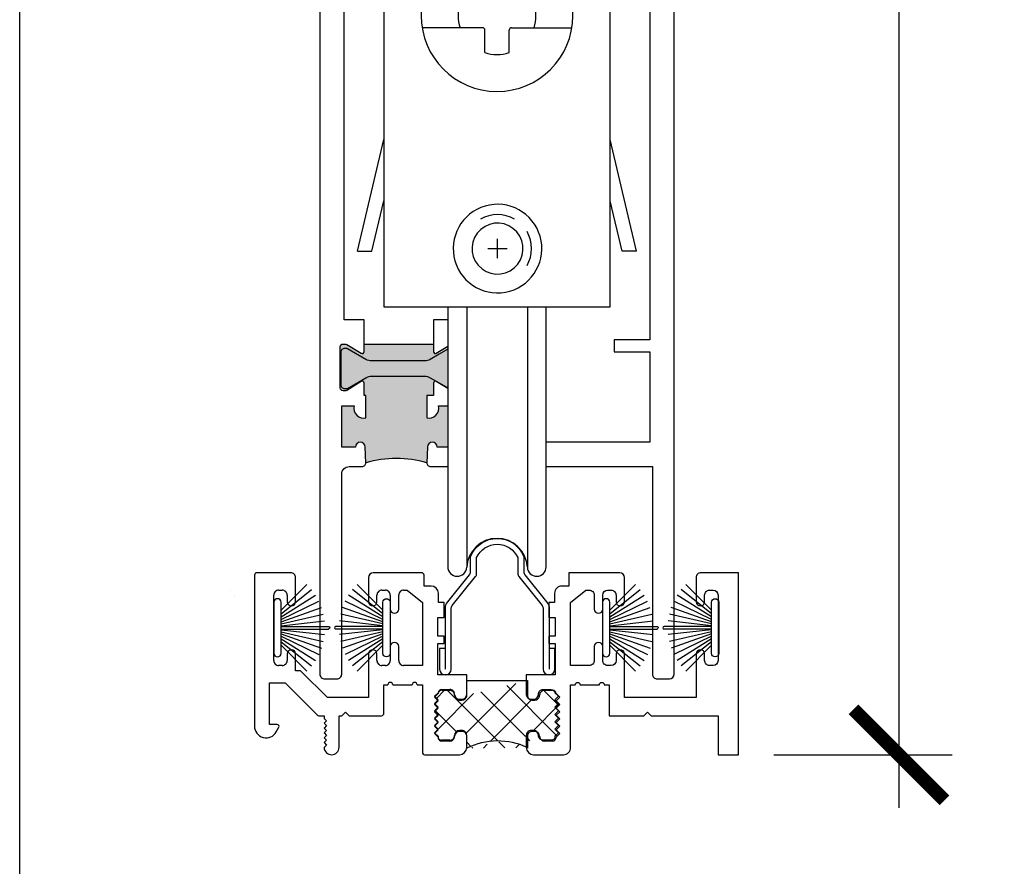
# Model space of a CAD drawing. Units: inches. Extents: x 0 to 179, y -28 to 43.
# Drawn here: x 111 to 115, y 12 to 15 of the extents above; entities that cross this region are included whole.
import ezdxf

# ---------------------------------------------------------------- set-up
doc = ezdxf.new("R2010")
doc.units = ezdxf.units.IN
doc.header["$LTSCALE"] = 0.375
doc.header["$MEASUREMENT"] = 0
doc.layers.get('Defpoints').update_dxf_attribs({"color": 6})
doc.layers.add('Arcadia-Dim', color=5, linetype='Continuous')
doc.layers.add('Arcadia-Profile', color=5, linetype='Continuous')
doc.styles.get("Standard").update_dxf_attribs({"font": 'ARIALN.TTF'})
doc.dimstyles.new('Arcadia-4', dxfattribs={"dimscale": 4, "dimtxt": 0.0938, "dimasz": 0.0938, "dimexe": 0.0546, "dimexo": 0.0469, "dimgap": 0.0469, "dimtad": 0, "dimtih": 1, "dimdec": 4, "dimrnd": 0.0625, "dimzin": 3, "dimdsep": 46, "dimlunit": 4, "dimtxsty": 'Standard', "dimblk": 'ARCHTICK', "dimcen": 0.0469, "dimdle": 0.0546, "dimclrd": 256, "dimclre": 256, "dimclrt": 256, "dimadec": 0, "dimazin": 0, "dimtfac": 0.75, "dimtix": 1, "dimtmove": 2, "dimatfit": 3, "dimfxl": 1, "dimtolj": 1, "dimtzin": 3, "dimlwd": -3, "dimlwe": -3, "dimarcsym": 0})

# ---------------------------------------------------------------- blocks, each defined once
blk = doc.blocks.new('B270PILE')
at = {"lineweight": -3}
for p, q in [((-0.0164576119723372, 0.03), (-0.0560987533918259, 0.2036791885306117)), ((-0.0081243397192981, 0.03), (-0.0282268612749826, 0.2084148134725706)), ((-0.005, 0.03), (-0.005, 0.225)), ((0.005, 0.03), (0.005, 0.225)), ((0.0081243397192981, 0.03), (0.0282268612749826, 0.2084148134725706)), ((0.0164576119723372, 0.03), (0.0560987533918259, 0.2036791885306117)), ((-0.0453068943729671, 0.03), (-0.1341282176302316, 0.1713583261783576)), ((-0.0347241831699113, 0.03), (-0.1093844810405916, 0.1850337060029319)), ((-0.0252308089558078, 0.03), (-0.0832651711355121, 0.1958526784054417)), ((0.0252308089558078, 0.03), (0.0832651711355121, 0.1958526784054417)), ((0.0347241831699113, 0.03), (0.1093844810405917, 0.1850337060029319)), ((0.0453068943729671, 0.03), (0.1341282176302316, 0.1713583261783576)), ((-0.0721055093308178, 0.03), (-0.1782655152223096, 0.1361600058914919)), ((-0.0575022248831391, 0.03), (-0.1571852140601667, 0.1549985147676532)), ((0.0575022248831391, 0.03), (0.1571852140601667, 0.1549985147676532)), ((0.0721055093308178, 0.03), (0.1782655152223096, 0.1361600058914919))]:
    blk.add_line(p, q, dxfattribs=at)
blk.add_lwpolyline([(-0.105, 0, -0.9999999999999998), (-0.105, 0.03), (0.105, 0.03, -0.9999999999999998), (0.105, 0), (0.105, 0)], format="xyb", close=True, dxfattribs=at)
blk.add_arc((0, 0.225), 0.005, 0, 180, dxfattribs=at)
blk = doc.blocks.new('A$C013F453C')
at = {"rotation": 90}
blk.add_blockref('B270PILE', (0.2300000345455935, 0.1782655133345585), dxfattribs=at)
blk = doc.blocks.new('5920T Jumbo')
at = {"color": 7}
for p, q in [((3.466262405755923, 4.445503946192289), (2.533262405755931, 4.445503946192289)), ((2.533262405755931, 4.445503946192289), (2.533262405755931, 1.845503946192296)), ((3.466262405755923, 1.845503946192288), (3.466262405755923, 4.445503946192289)), ((2.949762405744575, 3.197774417176942), (2.949762405744575, 3.105503946175291)), ((3.049762405755711, 3.197774417176942), (3.049762405755711, 3.105503946175291)), ((2.939762405744585, 3.095503946175285), (2.691288338768, 3.095503946175282)), ((3.05976240575573, 3.095503946175285), (3.3082364727323, 3.095503946175282)), ((2.939762405744585, 2.995503946186731), (2.691288338768, 2.995503946186733)), ((2.949762405744575, 2.893233475185073), (2.949762405744575, 2.985503946186725)), ((3.049762405755711, 2.893233475185073), (3.049762405755711, 2.985503946186725)), ((3.05976240575573, 2.995503946186731), (3.3082364727323, 2.995503946186733)), ((2.42476240575591, 2.07550692331985), (2.533262405755931, 2.535513148222933)), ((3.574762405755916, 2.07550692331985), (3.466262405755923, 2.535513148222933)), ((2.483762405755908, 2.07550692331985), (2.533262405755931, 2.282532185928279)), ((3.515762405755918, 2.07550692331985), (3.466262405755923, 2.282532185928279)), ((2.42476240575591, 2.07550692331985), (2.483762405755908, 2.07550692331985)), ((3.574762405755916, 2.07550692331985), (3.515762405755918, 2.07550692331985)), ((2.533262405755931, 1.845503946192296), (3.466262405755923, 1.845503946192288)), ((2.796754652987558, 1.845503946192294), (2.796764414322506, 0.774506201554984)), ((2.874907022355602, 1.845503946192293), (2.874916784249987, 0.7725762155242388)), ((3.124601961830997, 1.845503946192291), (3.124601961830996, 0.7727769576241661)), ((3.201897700816829, 0.7744463208971464), (3.202727041094231, 1.84550394619229))]:
    blk.add_line(p, q, dxfattribs=at)
at = {"color": 7, "linetype": 'Continuous'}
for p, q in [((2.960729696641589, 3.945503946194166), (3.040729696641574, 3.945503946194166)), ((2.961663332294631, 2.08550394619229), (3.041663332294643, 2.08550394619229))]:
    blk.add_line(p, q, dxfattribs=at)
at = {"color": 7}
for centre, radius, start, end in [((3.000729696639777, 3.945503946194624), 0.1825024696590573, 106.1690007701982, 106.1377948274381), ((3.000729696636537, 3.945503946184071), 0.1050014209032654, 131.0231411524021, 130.9828117827217), ((2.999762405750143, 3.045503946179343), 0.3125000000016156, 89.9999999999821, 89.81665319262706), ((2.999762405744146, 3.045503946175236), 0.160269449175565, 71.8217295631868, 108.1782704364927), ((2.999762405755913, 3.045503946175005), 0.1602694491755546, 161.8217295631833, 198.1782704364907), ((2.93976240574457, 3.105503946175285), 0.01000000000000512, 270.0000000000814, 3.562221243239139e-11), ((3.05976240575573, 3.105503946175299), 0.01000000000001933, 180.0000000000457, 270), ((2.999762405744388, 3.045503946186968), 0.1602694491755546, 341.8217295631996, 18.17827043650723), ((2.93976240574457, 2.985503946186731), 0.01000000000000512, 359.9999999999642, 89.99999999991859), ((3.05976240575573, 2.985503946186717), 0.01000000000001933, 89.99999999999997, 179.9999999999542), ((2.99976240575614, 3.045503946186779), 0.160269449175565, 251.8217295631868, 288.1782704364927), ((3.001663332292846, 2.085503946192748), 0.1825024696590573, 106.1690007701982, 106.1377948274381), ((3.001663332289578, 2.085503946182196), 0.1050014209032654, 131.0231411524021, 130.9828117827217), ((2.999764414322509, 0.7664061859230622), 0.1250000000000055, 2.82928293208686, 177.1707170679131), ((2.835864429952433, 0.7745062015549831), 0.03910001562992704, 179.9999999999987, 357.170717067914), ((3.163241599090429, 0.7740738316596794), 0.03865857408201845, 182.2201688236987, 0.6418224038316445)]:
    blk.add_arc(centre, radius, start, end, dxfattribs=at)
at = {"color": 7, "linetype": 'Continuous'}
for centre, start, end in [((3.000729696641582, 3.945503946194166), 59.99999999880314, 120.0000000003657), ((3.000729696641582, 3.945503946194166), 329.9999999958389, 29.99999999759029), ((3.000729696641582, 3.945503946194166), 239.9999999973317, 299.9999999957691), ((3.001663332294623, 2.08550394619229), 59.99999999880314, 120.0000000003657), ((3.001663332294623, 2.08550394619229), 329.9999999958389, 29.99999999759029)]:
    blk.add_arc(centre, 0.1402648927758448, start, end, dxfattribs=at)
blk = doc.blocks.new('A$C59CD677B')
h = blk.add_hatch()
h.set_pattern_fill('ANSI37', color=256, scale=0.75, angle=180, style=0)
h.set_pattern_definition([(225, (7.789017140096547, 8.707113127483098), (0.06629126073623882, -0.06629126073623885), []), (315, (7.789017140096547, 8.707113127483098), (0.06629126073623885, 0.06629126073623881), [])])
edge = h.paths.add_edge_path()
edge.add_arc((-8.27978294260987, 1.420263974454149), 0.28568978472701, 64.68748617857673, 116.5846633614549)
edge.add_line((-8.157634757708394, 1.725672020128837), (-8.157634757708522, 1.675760768817181))
edge.add_arc((-8.137634757708415, 1.72567202012872), 0.01999999999997839, 89.9915306833038, 179.9999999996667)
edge.add_line((-8.12763180144536, 1.745670541735516), (-8.137631801359191, 1.745672019910199))
edge.add_arc((-8.127634757708016, 1.725670541954213), 0.01999999999978997, 359.9999991462263, 449.9915309314294)
edge.add_line((-8.10763475770834, 1.725664629553517), (-8.107634757708226, 1.725670541656147))
edge.add_arc((-8.087634757708681, 1.725664629255405), 0.01999999999965818, 179.9999991459727, 270.0054844341132)
edge.add_line((-8.05407898950186, 1.705667841168841), (-8.087632843280026, 1.705664629347373))
edge.add_arc((-8.054282711279159, 1.720523125486663), 0.01485668114774806, 270.7856912150145, 365.0686459432327)
edge.add_line((-8.024639757709835, 1.736680070207381), (-8.039484126261456, 1.72183570165576))
edge.add_line((-8.039634757708356, 1.751675070205902), (-8.024639757709835, 1.736680070207381))
edge.add_line((-8.024639757709835, 1.766670070204423), (-8.039634757708356, 1.751675070205902))
edge.add_line((-8.039634757708356, 1.781665070202944), (-8.024639757709835, 1.766670070204423))
edge.add_line((-8.024639757709835, 1.796660070201465), (-8.039634757708356, 1.781665070202944))
edge.add_line((-8.039634757708356, 1.811655070199986), (-8.024639757709835, 1.796660070201465))
edge.add_line((-8.024639757709835, 1.826650070198507), (-8.039634757708356, 1.811655070199986))
edge.add_line((-8.039634757708356, 1.841645070197028), (-8.024639757709835, 1.826650070198507))
edge.add_line((-8.024639757709835, 1.856640070195549), (-8.039634757708356, 1.841645070197028))
edge.add_line((-8.039634757708356, 1.87163507019407), (-8.024639757709835, 1.856640070195549))
edge.add_line((-8.024639757709835, 1.886630070192592), (-8.039634757708356, 1.87163507019407))
edge.add_line((-8.039509495071725, 1.901499807554597), (-8.024639757709835, 1.886630070192592))
edge.add_arc((-8.054681015154413, 1.899355482103798), 0.01532230900544554, 8.044833278710076, 91.95303809041162)
edge.add_line((-8.087637714057593, 1.91466409593691), (-8.055203204722758, 1.914668890323821))
edge.add_arc((-8.0876347577084, 1.894664096155548), 0.01999999999986206, 90.00846931660925, 180.0084693170977)
edge.add_arc((-8.127634757271354, 1.894658183456937), 0.02000000000009028, 270.0084693162432, 360.0084693167649)
edge.add_line((-8.137631801359293, 1.87465670550021), (-8.127631800922288, 1.874658183675347))
edge.add_arc((-8.137634757708412, 1.894656705281692), 0.01999999999998181, 180, 270.00846931634)
edge.add_line((-8.157634281615632, 1.954581693048252), (-8.157634757708394, 1.894656705281673))
edge.add_line((-8.407634757708749, 1.954569861964391), (-8.157634757708294, 1.95458169302572))
edge.add_line((-8.407634757708934, 1.894644874220926), (-8.407634281615753, 1.954569861986923))
edge.add_arc((-8.427634757708912, 1.894644874220929), 0.01999999999997836, 269.9915306837923, 359.9999999999923)
edge.add_line((-8.437637714494983, 1.874646352613901), (-8.427637714057965, 1.874644874439451))
edge.add_arc((-8.43763475814594, 1.894646352395498), 0.02000000000009652, 179.9915306832465, 269.9915306838139)
edge.add_arc((-8.477634757709026, 1.894652265094247), 0.01999999999999085, 359.9915306824896, 449.9915306829068)
edge.add_line((-8.510066310694512, 1.914657059262347), (-8.477631801359664, 1.914652264875738))
edge.add_arc((-8.510588500263129, 1.899343651042609), 0.01532230900516963, 88.04696190853646, 171.9551667216673)
edge.add_line((-8.540629757707435, 1.886618239131263), (-8.525760020345558, 1.90148797649327))
edge.add_line((-8.525634757708914, 1.871623239132742), (-8.540629757707435, 1.886618239131263))
edge.add_line((-8.540629757707435, 1.856628239134221), (-8.525634757708914, 1.871623239132742))
edge.add_line((-8.525634757708914, 1.8416332391357), (-8.540629757707435, 1.856628239134221))
edge.add_line((-8.540629757707435, 1.826638239137178), (-8.525634757708914, 1.8416332391357))
edge.add_line((-8.525634757708914, 1.811643239138657), (-8.540629757707435, 1.826638239137178))
edge.add_line((-8.540629757707435, 1.796648239140136), (-8.525634757708914, 1.811643239138657))
edge.add_line((-8.525634757708914, 1.781653239141615), (-8.540629757707435, 1.796648239140136))
edge.add_line((-8.540629757707435, 1.766658239143094), (-8.525634757708914, 1.781653239141615))
edge.add_line((-8.525634757708914, 1.751663239144573), (-8.540629757707435, 1.766658239143094))
edge.add_line((-8.540629757707435, 1.736668239146052), (-8.525634757708914, 1.751663239144573))
edge.add_line((-8.525785389155814, 1.721823870594431), (-8.540629757707435, 1.736668239146052))
edge.add_arc((-8.510986804138128, 1.720511294425347), 0.01485668114773214, 174.931354056813, 269.2143087850462)
edge.add_line((-8.477636672136825, 1.705652798285866), (-8.51119052591541, 1.705656010107542))
edge.add_arc((-8.477634757708898, 1.725652798194229), 0.01999999999998892, 269.9945155681573, 360.0000008537737)
edge.add_line((-8.45763475770903, 1.725658710594853), (-8.45763475770891, 1.725652798492188))
edge.add_arc((-8.437634757709048, 1.725658710892808), 0.01999999999998158, 90.00846906863329, 180.0000008535769)
edge.add_line((-8.427637714057756, 1.745660188848753), (-8.437637713971682, 1.745658710674302))
edge.add_arc((-8.427634757708947, 1.725660189067168), 0.02000000000008484, 0, 90.00846931554862)
edge.add_line((-8.40763475770882, 1.67574893775598), (-8.407634757708863, 1.725660189067153))
for p, q in [((-8.407634757708749, 1.954569861964391), (-8.157634757708294, 1.95458169302572)), ((-8.407634757708934, 1.894644874220926), (-8.407634281615753, 1.954569861986923)), ((-8.157634281615632, 1.954581693048252), (-8.157634757708394, 1.894656705281673)), ((-8.510066310694512, 1.914657059262347), (-8.477631801359664, 1.914652264875738)), ((-8.087637714057593, 1.91466409593691), (-8.055203204722758, 1.914668890323821)), ((-8.540629757707435, 1.886618239131263), (-8.525760020345558, 1.90148797649327)), ((-8.525634757708914, 1.871623239132742), (-8.540629757707435, 1.886618239131263)), ((-8.540629757707435, 1.856628239134221), (-8.525634757708914, 1.871623239132742)), ((-8.437637714494983, 1.874646352613901), (-8.427637714057965, 1.874644874439451)), ((-8.137631801359293, 1.87465670550021), (-8.127631800922288, 1.874658183675347)), ((-8.024639757709835, 1.886630070192592), (-8.039634757708356, 1.87163507019407)), ((-8.039634757708356, 1.87163507019407), (-8.024639757709835, 1.856640070195549)), ((-8.039509495071725, 1.901499807554597), (-8.024639757709835, 1.886630070192592)), ((-8.525634757708914, 1.8416332391357), (-8.540629757707435, 1.856628239134221)), ((-8.540629757707435, 1.826638239137178), (-8.525634757708914, 1.8416332391357)), ((-8.525634757708914, 1.811643239138657), (-8.540629757707435, 1.826638239137178)), ((-8.024639757709835, 1.856640070195549), (-8.039634757708356, 1.841645070197028)), ((-8.039634757708356, 1.841645070197028), (-8.024639757709835, 1.826650070198507)), ((-8.024639757709835, 1.826650070198507), (-8.039634757708356, 1.811655070199986)), ((-8.540629757707435, 1.796648239140136), (-8.525634757708914, 1.811643239138657)), ((-8.525634757708914, 1.781653239141615), (-8.540629757707435, 1.796648239140136)), ((-8.039634757708356, 1.811655070199986), (-8.024639757709835, 1.796660070201465)), ((-8.024639757709835, 1.796660070201465), (-8.039634757708356, 1.781665070202944)), ((-8.540629757707435, 1.766658239143094), (-8.525634757708914, 1.781653239141615)), ((-8.525634757708914, 1.751663239144573), (-8.540629757707435, 1.766658239143094)), ((-8.540629757707435, 1.736668239146052), (-8.525634757708914, 1.751663239144573)), ((-8.427637714057756, 1.745660188848753), (-8.437637713971682, 1.745658710674302)), ((-8.12763180144536, 1.745670541735516), (-8.137631801359191, 1.745672019910199)), ((-8.039634757708356, 1.781665070202944), (-8.024639757709835, 1.766670070204423)), ((-8.024639757709835, 1.766670070204423), (-8.039634757708356, 1.751675070205902)), ((-8.039634757708356, 1.751675070205902), (-8.024639757709835, 1.736680070207381)), ((-8.525785389155814, 1.721823870594431), (-8.540629757707435, 1.736668239146052)), ((-8.477636672136825, 1.705652798285866), (-8.51119052591541, 1.705656010107542)), ((-8.45763475770903, 1.725658710594853), (-8.45763475770891, 1.725652798492188)), ((-8.40763475770882, 1.67574893775598), (-8.407634757708863, 1.725660189067153)), ((-8.157634757708394, 1.725672020128837), (-8.157634757708522, 1.675760768817181)), ((-8.10763475770834, 1.725664629553517), (-8.107634757708226, 1.725670541656147)), ((-8.05407898950186, 1.705667841168841), (-8.087632843280026, 1.705664629347373)), ((-8.024639757709835, 1.736680070207381), (-8.039484126261456, 1.72183570165576))]:
    blk.add_line(p, q)
for centre, radius, start, end in [((-8.510588500263129, 1.899343651042609), 0.01532230900516963, 88.04696190853646, 171.9551667216673), ((-8.477634757709026, 1.894652265094247), 0.01999999999999085, 359.9915306824896, 89.99153068290686), ((-8.0876347577084, 1.894664096155548), 0.01999999999986206, 90.00846931660925, 180.0084693170977), ((-8.054681015154413, 1.899355482103798), 0.01532230900544554, 8.044833278710076, 91.95303809041162), ((-8.43763475814594, 1.894646352395498), 0.02000000000009652, 179.9915306832465, 269.9915306838139), ((-8.427634757708912, 1.894644874220929), 0.01999999999997836, 269.9915306837923, 359.9999999999923), ((-8.137634757708412, 1.894656705281692), 0.01999999999998181, 180, 270.00846931634), ((-8.127634757271354, 1.894658183456937), 0.02000000000009028, 270.0084693162432, 0.008469316764906185), ((-8.437634757709048, 1.725658710892808), 0.01999999999998158, 90.00846906863329, 180.0000008535769), ((-8.427634757708947, 1.725660189067168), 0.02000000000008484, 0, 90.00846931554862), ((-8.137634757708415, 1.72567202012872), 0.01999999999997839, 89.9915306833038, 179.9999999996667), ((-8.127634757708016, 1.725670541954213), 0.01999999999978997, 359.9999991462263, 89.99153093142941), ((-8.510986804138128, 1.720511294425347), 0.01485668114773214, 174.931354056813, 269.2143087850462), ((-8.477634757708898, 1.725652798194229), 0.01999999999998892, 269.9945155681573, 8.537736462515938e-07), ((-8.27978294260987, 1.420263974454149), 0.28568978472701, 64.68748617857673, 116.5846633614549), ((-8.087634757708681, 1.725664629255405), 0.01999999999965818, 179.9999991459727, 270.0054844341132), ((-8.054282711279159, 1.720523125486663), 0.01485668114774806, 270.7856912150145, 5.068645943232678)]:
    blk.add_arc(centre, radius, start, end)
blk = doc.blocks.new('_ArchTick')
at = {"color": 0, "linetype": 'ByBlock', "lineweight": -3, "const_width": 0.15}
blk.add_lwpolyline([(-0.5, -0.5), (0.5, 0.5)], dxfattribs=at)
blk = doc.blocks.new('*D129')
at = {"layer": 'Arcadia-Dim', "lineweight": -3, "transparency": 16777216}
for p, q in [((114.263927585116, 23.68031282212734), (114.263927585116, 18.32489670390141)), ((113.4876823593807, 23.46191282212734), (114.482327585116, 23.46191282212734)), ((114.263927585116, 11.93057840286511), (114.263927585116, 17.28599452109104)), ((113.7480693066773, 12.14897840286511), (114.482327585116, 12.14897840286511))]:
    blk.add_line(p, q, dxfattribs=at)
at = {"layer": 'Defpoints', "color": 0, "lineweight": -3, "transparency": 16777216}
for p in [(113.3000823593807, 23.46191282212734), (114.263927585116, 23.46191282212734), (113.5604693066773, 12.14897840286511)]:
    blk.add_point(p, dxfattribs=at)
at = {"layer": 'Arcadia-Dim', "lineweight": -3, "transparency": 16777216, "xscale": 0.3752, "yscale": 0.3752, "zscale": 0.3752}
for p, rotation in [((114.263927585116, 23.46191282212734), 90), ((114.263927585116, 12.14897840286511), 270)]:
    blk.add_blockref('_ArchTick', p, dxfattribs=dict(at, rotation=rotation))
at = {"layer": 'Arcadia-Dim', "lineweight": -3, "transparency": 16777216, "insert": (114.2639275851159, 17.80544561249619), "char_height": 0.3752, "attachment_point": 5}
blk.add_mtext('\\A1;11{\\H0.75x;\\S5/16;}"', dxfattribs=at)

msp = doc.modelspace()

# ---------------------------------------------------------------- hatches: boundary and pattern name
at = {"layer": 'Arcadia-Profile'}
h = msp.add_hatch(color=256, dxfattribs=at)
edge = h.paths.add_edge_path()
edge.add_line((112.4045790156761, 13.66072406413122), (112.4045775660908, 13.81977020170818))
edge.add_line((112.4045775660908, 13.81977020170818), (112.3323495558388, 13.77806934054617))
edge.add_arc((112.3087298706435, 13.81897983536313), 0.0472393703905114, 270.00000000000216, 300.00000000000426, ccw=False)
edge.add_line((112.3087298706435, 13.77174046497262), (112.0908937873356, 13.77174046497262))
edge.add_arc((112.0908937873356, 13.81897983536315), 0.04723937039053148, 240.0000000000023, 269.99999999999784, ccw=False)
edge.add_line((112.0672741021404, 13.77806934054617), (111.9914530372123, 13.82184465279262))
edge.add_arc((111.9874530372123, 13.81491644956233), 0.0080000000000231, 60.00000000003988, 89.99999999996184)
edge.add_line((111.9874530372123, 13.82291644956235), (111.9793614338338, 13.82291644956235))
edge.add_arc((111.9793614338338, 13.80716999276551), 0.01574645679684217, 89.99999999998707, 180)
edge.add_line((111.963614977037, 13.80716999276551), (111.963614977037, 13.67332510999237))
edge.add_arc((111.9793614338338, 13.67332510999237), 0.01574645679683773, 179.9999999999903, 270.0000000000129)
edge.add_line((111.9793614338338, 13.65757865319553), (111.9874530372123, 13.65757865319553))
edge.add_arc((111.9874530372123, 13.66557865319555), 0.00800000000002336, 270.0000000000381, 299.9999999999585)
edge.add_line((111.9914530372123, 13.65865044996525), (112.0672741021404, 13.70242576221171))
edge.add_arc((112.0908937873356, 13.66151526739471), 0.04723937039055048, 90.00000000000222, 119.9999999999896, ccw=False)
edge.add_line((112.0908937873356, 13.70875463778526), (112.3087298706435, 13.70875463778526))
edge.add_arc((112.3087298706435, 13.66151526739475), 0.04723937039051151, 59.99999999999568, 89.9999999999979, ccw=False)
edge.add_line((112.3323495558388, 13.70242576221171), (112.4045790156761, 13.66072406413122))
edge = h.paths.add_edge_path()
edge.add_line((112.404581241799, 13.41647749098614), (112.4045796923775, 13.58647749098614))
edge.add_line((112.4045796923775, 13.58647749098614), (112.3663157912106, 13.58647749098615))
edge.add_arc((112.3275828593697, 13.57647749098616), 0.04000299999997654, -104.47344425902111, 14.476402743904885, ccw=False)
edge.add_line((112.3175848593696, 13.53774404284379), (112.3175848593696, 13.62978466242051))
edge.add_line((112.3175848593696, 13.62978466242052), (112.3453567113222, 13.62978466242052))
edge.add_line((112.3453567113222, 13.62978466242052), (112.3453567113222, 13.67997349098614))
edge.add_arc((112.3532307113222, 13.67997349098614), 0.007873999999995718, 58.59999999996057, 180, ccw=False)
edge.add_line((112.3573331411634, 13.68669434996388), (112.4045790418225, 13.65785532903278))
edge.add_line((112.4045790418225, 13.65785532903278), (112.4045774554303, 13.8319116846016))
edge.add_line((112.4045774554303, 13.8319116846016), (112.3573331411634, 13.80307363200839))
edge.add_arc((112.3532307113222, 13.80979449098614), 0.00787400000000261, 180.0000000000356, 301.3999999999946, ccw=False)
edge.add_line((112.3453567113222, 13.80979449098613), (112.3453567113222, 13.84129049098614))
edge.add_line((112.3453567113222, 13.84129049098614), (112.059813007417, 13.84129049098614))
edge.add_line((112.059813007417, 13.84129049098614), (112.059813007417, 13.80979449098613))
edge.add_arc((112.051939007417, 13.80979449098614), 0.007874000000001047, -121.39999999995632, 0, ccw=False)
edge.add_line((112.0478365775759, 13.80307363200838), (111.9880610343073, 13.83956077945275))
edge.add_arc((111.9819073895456, 13.82947949098613), 0.01181100000000334, 58.59999999995832, 89.99999999998278)
edge.add_line((111.9819073895456, 13.84129049098614), (111.973199007417, 13.84129049098614))
edge.add_arc((111.973199007417, 13.82947949098613), 0.01181100000000157, 89.99999999996554, 180)
edge.add_line((111.961388007417, 13.82947949098613), (111.961388007417, 13.66028849098613))
edge.add_arc((111.973199007417, 13.66028849098613), 0.01181100000000512, 180, 269.9999999999763)
edge.add_line((111.973199007417, 13.64847749098613), (111.9819073895456, 13.64847749098613))
edge.add_arc((111.9819073895456, 13.66028849098615), 0.01181100000001933, 270.0000000000259, 301.4000000000149)
edge.add_line((111.9880610343073, 13.65020720251952), (112.0478365775759, 13.68669434996388))
edge.add_arc((112.051939007417, 13.67997349098613), 0.00787400000000446, -1.6086687537608668e-11, 121.4000000000166, ccw=False)
edge.add_line((112.059813007417, 13.67997349098613), (112.059813007417, 13.62978466242052))
edge.add_line((112.059813007417, 13.62978466242052), (112.0675848593696, 13.62978466242052))
edge.add_line((112.0675848593696, 13.62978466242052), (112.0675848593696, 13.53774378473434))
edge.add_arc((112.0575878593696, 13.57647749098618), 0.04000300000005215, 165.5235972561743, 284.47196503130203, ccw=False)
edge.add_line((112.0188549275285, 13.58647749098613), (111.9675858593696, 13.58647749098613))
edge.add_line((111.9675858593696, 13.58647749098613), (111.9675858593696, 13.41647749098614))
edge.add_line((111.9675858593696, 13.41647749098614), (112.0243118593696, 13.41647749098614))
edge.add_arc((112.0443128593696, 13.41647749098614), 0.0200010000000006, 0, 180, ccw=False)
edge.add_line((112.0643138593696, 13.41647749098614), (112.0669465113489, 13.35209029624033))
edge.add_arc((112.1925853585169, 12.91496851624609), 0.4548192723082646, 73.96413231245418, 106.0358675171149, ccw=False)
edge.add_line((112.3182242069851, 13.35209029586661), (112.3208568593697, 13.41647753985712))
edge.add_arc((112.3408578593697, 13.41647749098579), 0.02000100000001945, 1.963087470358005e-09, 179.9998600019473, ccw=False)
edge.add_line((112.3608588593697, 13.41647749098614), (112.404581241799, 13.41647749098614))
msp.add_hatch(color=256, dxfattribs=at).paths.add_polyline_path([(112.3087298706435, 13.70875463778526, -0.1316524975873841), (112.3323495558388, 13.70242576221171), (112.3690862395556, 13.68121582797867), (112.4045790156761, 13.66072406413122), (112.4045775660908, 13.81977020170818), (112.3690862395556, 13.79927927477921), (112.3323495558388, 13.77806934054617, -0.1316524975873794), (112.3087298706435, 13.77174046497262), (112.0908937873356, 13.77174046497262, -0.1316524975874098), (112.0672741021404, 13.77806934054617), (111.9914530372123, 13.82184465279262, 0.1316524975874099), (111.9874530372123, 13.82291644956235), (111.9793614338338, 13.82291644956235, 0.4142135623730963), (111.963614977037, 13.80716999276551), (111.963614977037, 13.67332510999237, 0.4142135623731272), (111.9793614338338, 13.65757865319553), (111.9874530372123, 13.65757865319553, 0.1316524975873788), (111.9914530372123, 13.65865044996525), (112.0672741021404, 13.70242576221171, -0.1316524975874069), (112.0908937873356, 13.70875463778526)])

# ---------------------------------------------------------------- linework, layer by layer
at = {"color": 7, "linetype": 'Continuous'}
msp.add_line((112.6094837859313, 14.19447849078543), (112.6094837859313, 14.27447849078543), dxfattribs=at)
at = {"layer": 'Arcadia-Profile'}
for p, q in [((112.059813007417, 13.84141272607514), (112.3453567113222, 13.84141272607514)), ((111.6080973783634, 12.88891656017345), (111.6080973783635, 12.26722030958668)), ((111.7576088666419, 12.89891737121577), (111.618097320229, 12.89891656017329)), ((111.641958253876, 12.89897454459581), (111.641958253876, 12.89897454459581)), ((111.7775983518683, 12.77941658697393), (111.7775983523446, 12.87892800181562)), ((112.0775983518755, 12.87891736838203), (112.0775983518756, 12.77941736837813)), ((112.2965940973731, 12.89891736841841), (112.0975983518713, 12.89891736837803)), ((112.3065940973751, 12.8442615754081), (112.3065940973751, 12.8889173684184)), ((111.5075856049276, 12.82695949451529), (111.5075856049276, 12.82695949451529)), ((111.7075983518751, 12.82691736837803), (111.7225963518755, 12.82691736837796)), ((112.1326023518756, 12.82691736837814), (112.1476003518756, 12.82691736837865)), ((112.2226043518757, 12.82691736837814), (112.2376023518757, 12.82691736837825)), ((112.2376023518757, 12.82691736837825), (112.2997496421408, 12.77686629672287)), ((112.3357496421408, 12.84426157540765), (112.3065940973751, 12.8442615754081)), ((111.5275856049276, 12.80695949451529), (111.5275856049276, 12.80695949451529)), ((111.5275856049276, 12.80695949451529), (111.5275856049276, 12.80695949451529)), ((111.5275856049276, 12.80695949451529), (111.5275856049276, 12.80695949451529)), ((111.6875983518755, 12.53691736837806), (111.6875983518757, 12.80691736837827)), ((111.7425963518757, 12.80691736837839), (111.7425963518466, 12.77941655583686)), ((112.1126023518756, 12.77941736837813), (112.1126023518757, 12.80691736837816)), ((112.1676003518756, 12.80691736837873), (112.1676003518756, 12.74941736837815)), ((112.2026043518756, 12.74941736837815), (112.2026043518759, 12.80691736837816)), ((112.3657496421408, 12.77686629672298), (112.3657496421409, 12.81426157540756)), ((112.2997496421408, 12.77686629672287), (112.2997496421411, 12.51691736837831)), ((112.3897496421409, 12.77686629672298), (112.3657496421408, 12.77686629672298)), ((112.389749642141, 12.71465371169342), (112.3897496421409, 12.77686629672298)), ((112.3638906468024, 12.6372718421838), (112.3638906468024, 12.71465371169331)), ((112.3638906468024, 12.71465371169331), (112.389749642141, 12.71465371169342)), ((112.3897505975033, 12.63726959859088), (112.3638906468024, 12.6372718421838)), ((112.3897505975033, 12.60726959859091), (112.3897505975033, 12.63726959859088)), ((112.1676003518756, 12.59441736837807), (112.1676003518755, 12.53691736837806)), ((112.2026043518756, 12.53691736837749), (112.2026043518756, 12.59441736837807)), ((112.3638768165244, 12.47786221656981), (112.3638880438266, 12.60726959859091)), ((112.3638880438266, 12.60726959859091), (112.3897505975033, 12.60726959859091)), ((111.7425963518756, 12.56441736837809), (111.7425963518756, 12.53691736837806)), ((111.7776003518757, 12.49512856839142), (111.7776003518757, 12.56441736837809)), ((112.0775983518756, 12.56441736837809), (112.0775983518753, 12.38425741809449)), ((112.1126023518756, 12.53691736837749), (112.1126023518756, 12.56441736837809)), ((111.7225963518757, 12.51691736837808), (111.7075983518757, 12.51691736837798)), ((111.7934582162521, 12.49512856839132), (111.7776003518757, 12.49512856839142)), ((112.1476003518756, 12.51691736837808), (112.1326023518756, 12.51691736837757)), ((112.2997496421411, 12.51691736837831), (112.2226043518757, 12.51691736837757)), ((111.9084715021727, 12.38425741809426), (111.8005292840639, 12.49219963620319)), ((112.4825983511848, 12.47786622252529), (112.3638768165244, 12.47786221656981)), ((112.4825983511846, 12.46787465813799), (112.4825983511848, 12.47786622252529)), ((112.4825983517439, 12.3978776144839), (112.4825983511846, 12.46787465813799)), ((111.6700973783635, 12.27397348505969), (111.6700973783634, 12.44491736837774)), ((111.6700973783634, 12.44491736837774), (111.734674466899, 12.44491736837819)), ((111.734674466899, 12.44491736837819), (111.8667293409894, 12.31286249428753)), ((112.1417187650333, 12.31993269450575), (112.1417289146587, 12.43691862879331)), ((112.1417289146587, 12.43691862879331), (112.1580245813468, 12.43691862879331)), ((112.1780245813468, 12.43691862879331), (112.2580245813468, 12.43691862879331)), ((112.2780245813468, 12.43691862879331), (112.2997496421417, 12.43691862879331)), ((112.2997496421417, 12.43691862879331), (112.2997496421417, 12.15897484542227)), ((112.3801667987583, 12.41788979952532), (112.4126013080932, 12.41788500513871)), ((112.0775983518753, 12.38425741809449), (111.9084715021727, 12.38425741809426)), ((112.3496033517454, 12.38985097939423), (112.3644730891073, 12.40472071675624)), ((112.3645983517439, 12.37485597939571), (112.3496033517454, 12.38985097939423)), ((112.3496033517454, 12.35986097939719), (112.3645983517439, 12.37485597939571)), ((112.4525953949579, 12.37787909287687), (112.4625953953949, 12.37787761470242)), ((112.3645983517439, 12.34486597939867), (112.3496033517454, 12.35986097939719)), ((112.3496033517454, 12.32987097940015), (112.3645983517439, 12.34486597939867)), ((111.8738004088013, 12.3099335620994), (111.8948464675123, 12.3099335620994)), ((111.8948464675123, 12.3099335620994), (111.8948464675123, 12.29896798867976)), ((111.8948464675123, 12.29896798867976), (111.9048464675122, 12.28896798867977)), ((111.9568464675123, 12.17996798867978), (111.9568464675122, 12.3099335620994)), ((111.9568464675122, 12.3099335620994), (111.968113588416, 12.3099335620994)), ((111.968113588416, 12.3099335620994), (111.9831135884162, 12.32493356209938)), ((111.9831135884162, 12.32493356209938), (111.9981135884162, 12.3099335620994)), ((111.9981135884162, 12.3099335620994), (112.131718765071, 12.3099335620994)), ((112.3645983517439, 12.31487597940163), (112.3496033517454, 12.32987097940015)), ((112.3496033517454, 12.29988097940311), (112.3645983517439, 12.31487597940163)), ((112.3645983517439, 12.28488597940459), (112.3496033517454, 12.29988097940311)), ((111.7020973783635, 12.27397348505969), (111.6700973783635, 12.27397348505969)), ((111.6981271785827, 12.24309689732303), (111.7090255815938, 12.26197348505963)), ((111.9048464675122, 12.28896798867977), (111.8948464675123, 12.27896798867977)), ((111.8948464675123, 12.27896798867977), (111.9048464675122, 12.26896798867973)), ((111.9048464675122, 12.26896798867973), (111.8948464675123, 12.25896798867974)), ((111.8948464675123, 12.25896798867974), (111.9048464675122, 12.24896798867974)), ((112.3496033517454, 12.26989097940606), (112.3645983517439, 12.28488597940459)), ((112.3645983517439, 12.25489597940754), (112.3496033517454, 12.26989097940606)), ((112.3496033517454, 12.23990097940902), (112.3645983517439, 12.25489597940754)), ((111.9048464675122, 12.24896798867974), (111.8948464675123, 12.23896798867975)), ((111.8948464675123, 12.23896798867975), (111.9048464675122, 12.22896798867976)), ((111.9048464675122, 12.22896798867976), (111.8948464675123, 12.21896798867977)), ((111.8948464675123, 12.21896798867977), (111.9048464675122, 12.20896798867978)), ((112.364447720297, 12.2250566108574), (112.3496033517454, 12.23990097940902)), ((112.4325983517438, 12.22889145085782), (112.4325983517439, 12.22888553875516)), ((112.4625953953951, 12.24889292911173), (112.4525953954812, 12.24889145093727)), ((112.482598351744, 12.17898167801895), (112.482598351744, 12.22889292933012)), ((111.9048464675122, 12.20896798867978), (111.8948464675123, 12.19896798867979)), ((111.8948464675123, 12.19896798867979), (111.9048464675122, 12.1889679886798)), ((111.9048464675122, 12.1889679886798), (111.8948621001491, 12.17898362131661)), ((112.412596437316, 12.20888553854883), (112.3790425835374, 12.20888875037051)), ((112.3097501204501, 12.14897484543371), (112.4525997866694, 12.1489816780532))]:
    msp.add_line(p, q, dxfattribs=at)
for points in [[(111.8775848593804, 17.96147749098627), (111.8775848593804, 12.48147749098579, 0.414213562373095), (111.8975848593804, 12.46147749098579), (111.9475848593804, 12.46147749098579, 0.4142135623730953), (111.9675848593804, 12.48147749098579), (111.9675848593804, 13.30547749098613, -0.414213562373112), (111.9985848593696, 13.33647749098613), (112.0519590342524, 13.33647749098613, 0.426233945330553), (112.0669465113489, 13.35209029624033), (112.0643138593696, 13.41647749098613, 0.9999999999999999), (112.0243118593696, 13.41647749098613), (111.9675858593696, 13.41647749098613), (111.9675858593696, 13.58647749098613), (112.0188549275285, 13.58647749098613, 0.5712482437863365), (112.0675848593696, 13.53774378473434), (112.0675848593696, 13.62978466242052), (112.059813007417, 13.62978466242052), (112.059813007417, 13.67997349098613, 0.5855240683197934), (112.0478365775759, 13.68669434996388), (111.9880610343073, 13.65020720251952, -0.1378721067475302), (111.9819073895456, 13.64847749098613), (111.973199007417, 13.64847749098613, -0.414213562373095), (111.961388007417, 13.66028849098613), (111.961388007417, 13.82947949098613, -0.4142135623730951), (111.973199007417, 13.84129049098614), (111.9819073895456, 13.84129049098613, -0.1378721067475301), (111.9880610343073, 13.83956077945275), (112.0478365775759, 13.80307363200839, 0.5855240683199636), (112.059813007417, 13.80979449098613), (112.059813007417, 13.94129049098613)], [(112.810028426033, 13.33647749098613), (113.2475818593804, 13.33647749098613), (113.2475818593804, 12.48147749098579, 0.414213562373095), (113.2675818593804, 12.46147749098579), (113.3175818593804, 12.46147749098579, 0.414213562373095), (113.3375818593804, 12.48147749098579), (113.3375818593804, 17.96147749098627)], [(112.4045764585252, 13.94129049098613), (112.3453567113222, 13.94129049098613), (112.3453567113222, 13.80979449098613, 0.5855240683198704), (112.3573331411634, 13.80307363200839), (112.4045774554303, 13.83191168460159)], [(112.4045775660908, 13.81977020170818), (112.3690862395556, 13.79927927477921), (112.3323495558388, 13.77806934054617, -0.1316524975873961), (112.3087298706435, 13.77174046497262), (112.0908937873356, 13.77174046497262, -0.1316524975874014), (112.0672741021404, 13.77806934054617), (111.9914530372123, 13.82184465279263, 0.1316524975874001), (111.9874530372123, 13.82291644956235), (111.9793614338338, 13.82291644956235, 0.4142135623731281), (111.963614977037, 13.80716999276551), (111.963614977037, 13.67332510999237, 0.414213562373095), (111.9793614338338, 13.65757865319553), (111.9874530372123, 13.65757865319553, 0.1316524975874059), (111.9914530372123, 13.65865044996525), (112.0672741021404, 13.70242576221171, -0.1316524975873738), (112.0908937873356, 13.70875463778526), (112.3087298706435, 13.70875463778526, -0.131652497587396), (112.3323495558388, 13.70242576221171), (112.3690862395556, 13.68121582797867), (112.4045790156761, 13.66072406413122)], [(112.4045790418225, 13.65785532903278), (112.3573331411634, 13.68669434996388, 0.5855240683196835), (112.3453567113222, 13.67997349098614), (112.3453567113222, 13.62978466242052), (112.3175848593696, 13.62978466242052), (112.3175848593696, 13.53774404284378, 0.5712568043792737), (112.3663157912106, 13.58647749098615), (112.4045796923775, 13.58647749098614)], [(112.404581241799, 13.41647749098613), (112.3608588593697, 13.41647749098613, 0.9999987782702318), (112.3208568593697, 13.41647753985779), (112.3182242069851, 13.3520902958666, 0.4262339379640485), (112.3332116840969, 13.33647749098613), (112.4045819709386, 13.33647749098613)], [(112.3947245056743, 12.50187766547288), (112.3947245056743, 12.75787766547291, -0.1693757429474618), (112.3999296908906, 12.77280264243235), (112.4938868513275, 12.89049193772656), (112.4938868513275, 12.89049193772656, 0.1693757429474619), (112.4982245056745, 12.90292941852614), (112.4982245056745, 12.96053639230201, -0.09963652645385966), (112.4997818218613, 12.96827379585688, -0.6649030352320466), (112.7166671894875, 12.96827379585688, -0.09963652645385963), (112.7182245056743, 12.96053639230201), (112.7182245056743, 12.90292941852614, 0.1693757429474619), (112.7225621600212, 12.89049193772656), (112.7225621600212, 12.89049193772656), (112.8165193204582, 12.77280264243235, -0.1693757429474618), (112.8217245056745, 12.75787766547291), (112.8217245056745, 12.50187766547288)], [(112.3947245056743, 12.58687766547292), (112.3707245056744, 12.58687766547292), (112.3707245056744, 12.50187766547288, 0.9999999999999999), (112.4187245056744, 12.50187766547288), (112.4187245056744, 12.75090253213728, -0.1693757429474619), (112.4230621600212, 12.76334001293686), (112.5189782646608, 12.88349617927282), (112.5189782646608, 12.88349617927282, 0.1693757429474619), (112.5233159190077, 12.8959336600724), (112.5233159190077, 12.96139338065354, -0.6461118795748957), (112.6931330923413, 12.96139338065354), (112.6931330923413, 12.8959336600724, 0.1693757429474619), (112.697470746688, 12.88349617927282), (112.697470746688, 12.88349617927282), (112.7933868513276, 12.76334001293686, -0.1693757429474619), (112.7977245056743, 12.75090253213728), (112.7977245056743, 12.50187766547288, 0.9999999999999999), (112.8457245056743, 12.50187766547288), (112.8457245056743, 12.58687766547292), (112.8217245056745, 12.58687766547292)]]:
    msp.add_lwpolyline(points, format="xyb", dxfattribs=at)
for points in [[(112.059813007417, 13.94129049098613), (111.9775848593697, 13.94129049098613), (111.9775848593804, 16.09447849098628), (112.1250828593804, 16.09447849098628), (112.1250828593804, 16.14447849098627), (111.9775848593804, 16.14447849098627), (111.9775848593804, 16.59447849098628), (112.0750818593805, 16.59447849098628)], [(113.2375818593804, 16.09447849098628), (113.2375818593804, 13.85913364579119), (113.0900833593804, 13.8591336457912), (113.0900833593804, 13.8091336457912), (113.2375818593804, 13.8091336457912), (113.2375818593804, 13.43647749098779), (112.8101116352684, 13.43647749098679)]]:
    msp.add_lwpolyline(points, dxfattribs=at)
msp.add_lwpolyline([(112.7279680223296, 12.4778786781149), (112.7279700460447, 12.39789346652892, 0.4903602385338983), (112.752972908443, 12.3785292893946, 0.4903143991942873), (112.7779700456764, 12.39789790105303, -0.4142135623747586), (112.797967088874, 12.41790085694899), (112.8304015978282, 12.41790565133578, -0.3834045545507836), (112.846095307295, 12.40473656872107), (112.8609650444824, 12.38986683153369), (112.8459700446599, 12.37487183171115), (112.8609650444824, 12.35987683188862), (112.8459700446599, 12.34488183206608), (112.8609650444824, 12.32988683224354), (112.8459700446599, 12.314891832421), (112.8609650444824, 12.29989683259847), (112.8459700446599, 12.28490183277593), (112.8609650444824, 12.26990683295339), (112.8459700446599, 12.25491183313086), (112.8609650444824, 12.23991683330832), (112.8461206761051, 12.22507246493092, -0.4362812071619391), (112.8315258130359, 12.20890460463375), (112.7979719597372, 12.20890139281236, -0.4142416044282901), (112.777970045458, 12.22890139287025), (112.7779700454581, 12.22890730476274, 0.4902685643675723), (112.7529729082242, 12.24827296054969, 0.4903602350290884), (112.7279700460447, 12.22890878335897), (112.7279700460446, 12.17899753263323, 0.4141995531132802), (112.7579686107673, 12.14899753301966), (112.8808173189285, 12.1489916570626, 0.4142275717713984), (112.9108187535016, 12.17899165667619), (112.9108187535017, 12.43692264931907), (112.929562541913, 12.43692264775576, -0.9999999999999998), (112.9495625416783, 12.4369226493191), (113.0295625407394, 12.43692264775576, -0.9999999999999998), (113.0495625405047, 12.43692264931917), (113.0688394798399, 12.43692264931919), (113.0688504974399, 12.30993758411559), (113.2129695543087, 12.30993758411559), (113.2279695541326, 12.32493758393953), (113.2429695539566, 12.30993758411559), (113.5179695509596, 12.30993758411559), (113.5179695509598, 12.14897931473858), (113.6029690623946, 12.14897749099163), (113.6029693607489, 12.89892048517577), (113.4479590369194, 12.89892138631952, 0.4142152664947814), (113.4279695515468, 12.87893201705836), (113.427969552023, 12.77942058771135, 0.999999999999188), (113.4629715516339, 12.77942058771133), (113.4629715516048, 12.80692138454118, -0.4142135626798528), (113.4829715513697, 12.8269213843269), (113.4979695511945, 12.82692138432681, -0.4142135623649787), (113.5179695509595, 12.80692138456152), (113.5179695509597, 12.53692138773044, -0.4142135623683085), (113.4979695511941, 12.51692138796496), (113.4829715513705, 12.51692138796473, -0.4142135623753854), (113.4629715516049, 12.53692138772996), (113.4629715516049, 12.56442138740761, 0.9999999999999998), (113.4279675520156, 12.56442138740761), (113.4279675520159, 12.38426198877253), (113.1329700411603, 12.3842619887726), (113.13297004116, 12.56442138740761, 0.9999999999999998), (113.0979660415707, 12.56442138740761), (113.0979660415708, 12.53692138772987, -0.4142135623691409), (113.0779660418055, 12.51692138796496), (113.0629680419818, 12.51692138796476, -0.4142135623774655), (113.0429680422162, 12.53692138773), (113.0429680422162, 12.5944213870555, 0.9999999999999998), (113.007964042627, 12.5944213870555), (113.007964042627, 12.53692138773021, -0.4142135623733032), (112.9879640428617, 12.51692138796496), (112.9108187535017, 12.5169213879653), (112.9108187535019, 12.77687031325903), (112.9729660430376, 12.82692138432701), (112.9879640428612, 12.82692138432741, -0.4142135623778817), (113.0079640426269, 12.80692138456207), (113.007964042627, 12.74942138523647, 0.9999999999999998), (113.0429680422162, 12.74942138523647), (113.0429680422163, 12.80692138456233, -0.4142135623662274), (113.0629680419816, 12.82692138432701), (113.0779660418052, 12.82692138432736, -0.4142135623753841), (113.0979660415707, 12.80692138456213), (113.0979660415707, 12.77942138488436, 0.9999999999999998), (113.13297004116, 12.77942138488436), (113.1329700411601, 12.87892138371664, 0.414213562313991), (113.1129700413991, 12.89892138348164), (112.903974298348, 12.89892138352419), (112.903974298348, 12.84426559115331), (112.8748187539244, 12.84426559115331, 0.4142135623748979), (112.8448187542764, 12.8142655915052), (112.8448187542765, 12.77687031325903), (112.8208187545581, 12.77687031325903), (112.820818754558, 12.71465772895962), (112.8466710359913, 12.71465772895962), (112.8466777498712, 12.63727586035817), (112.8208187545581, 12.63727361684816), (112.8208187545581, 12.60727361720027), (112.8466710522748, 12.60727361720027), (112.8466915792947, 12.47788268413873), (112.7279700460449, 12.47787867818319)], format="xyb", close=True, dxfattribs=at)
for centre, radius, start, end in [((112.1925853585169, 12.91496851624609), 0.4548192723082674, 73.96413231245462, 106.0358675171151), ((111.6180973783634, 12.88891656017345), 0.01000000000000445, 90.00033308576198, 179.9999999999949), ((111.7576089829441, 12.87892800181564), 0.01998936940046825, 359.9999999999427, 90.00033335856705), ((112.0975983518752, 12.87891736837826), 0.01999999999976865, 90.00000001119554, 179.9999999892116), ((112.2965940973751, 12.8889173684184), 0.01000000000000512, 1.913421696368452e-11, 90.00000001164337), ((111.707598351875, 12.80691736837871), 0.0199999999993139, 89.99999999967432, 180.0000000012619), ((111.7225963518762, 12.80691736837839), 0.01999999999956259, 359.9999999999797, 90.00000000189307), ((112.1326023518756, 12.80691736837827), 0.01999999999986812, 89.99999999995929, 180.0000000003255), ((112.1476003518757, 12.80691736837873), 0.01999999999991786, 359.9999999999797, 90.00000000026462), ((112.2226043518757, 12.80691736837827), 0.01999999999986812, 89.99999999995929, 180.0000000003255), ((112.3357496421408, 12.81426157540755), 0.03000000000010061, 2.717465919842429e-11, 89.99999999997313), ((111.7600973518575, 12.77941657140557), 0.01750100001084558, 180.0000509697281, 5.096861176550952e-05), ((112.0951003518756, 12.77941736837813), 0.01750200000003588, 180, 0), ((112.1851023518756, 12.74941736837815), 0.01750200000003588, 180, 0), ((111.7600983518757, 12.56441736837809), 0.01750200000003588, 0, 180), ((112.0951003518756, 12.56441736837809), 0.01750200000003588, 0, 180), ((112.1851023518756, 12.59441736837807), 0.01750200000003588, 0, 180), ((111.7075983518755, 12.53691736837799), 0.02000000000001023, 179.9999999997964, 270.0000000006514), ((111.7225963518757, 12.53691736837805), 0.0199999999999676, 269.9999999999185, 4.071109992273302e-11), ((112.1326023518755, 12.53691736837749), 0.01999999999991786, 179.9999999999796, 270.0000000002646), ((112.1476003518756, 12.53691736837795), 0.01999999999986812, 269.9999999999593, 3.256887993818641e-10), ((112.2226043518756, 12.53691736837749), 0.01999999999991786, 179.9999999999796, 270.0000000002646), ((111.793458216252, 12.48512856839132), 0.01000000000000287, 44.99999999998221, 89.99999999968408), ((112.1680245813468, 12.43691862879331), 0.01000000000000156, 0, 180), ((112.2680245813468, 12.43691862879331), 0.01000000000000156, 0, 180), ((112.3796446091897, 12.40257639130558), 0.01532230900517302, 88.04696190854983, 171.9551667216724), ((112.4125983517438, 12.39788500535722), 0.0199999999999864, 359.9915306824692, 89.99153068291746), ((112.4525983513069, 12.39787909265847), 0.02000000000009297, 179.9915306832631, 269.9915306838327), ((112.4625983517439, 12.39787761448389), 0.01999999999997171, 269.9915306837715, 1.139910797836525e-11), ((111.8738004088013, 12.3199335620994), 0.009999999999998786, 224.999999999973, 270.0000000000203), ((112.131718765071, 12.3199335620994), 0.01000000000000068, 269.9999999999797, 359.9950290545597), ((111.6563442028905, 12.26722030958674), 0.04824682452698248, 180.0000000000699, 329.9999999997045), ((111.7020973783635, 12.26597348505966), 0.008000000000035526, 329.9999999999668, 90.00000000039408), ((112.3792463053147, 12.22374403468832), 0.01485668114773261, 174.931354056805, 269.214308785039), ((112.412598351744, 12.2288855384572), 0.01999999999998892, 269.9945155679733, 8.535921765236881e-07), ((112.4525983517438, 12.22889145115577), 0.01999999999998647, 90.00846906864876, 180.0000008535627), ((112.4625983517439, 12.22889292933014), 0.02000000000008484, 359.9999999999478, 90.00846931549563), ((111.9258464675123, 12.17996798867977), 0.03100000000000267, 181.8196637989045, 2.625865945016279e-11), ((112.4525983517441, 12.17898167801882), 0.02999999999993615, 270.0027405054282, 2.55258596515536e-10), ((112.3097496421418, 12.15897484542227), 0.01000000000000156, 180.0000000000049, 270.0027405052483)]:
    msp.add_arc(centre, radius, start, end, dxfattribs=at)
at = {"layer": 'Defpoints', "lineweight": -3}
msp.add_lwpolyline([(110.6407301928347, 37.31832558586416), (142.6407301928347, 37.31832558586416), (142.6407301928347, 0), (110.6407301928347, 0)], close=True, dxfattribs=at)

# ---------------------------------------------------------------- block references
msp.add_blockref('5920T Jumbo', (109.6078269623603, 12.14897454479398))
at = {"layer": 'Arcadia-Profile', "xscale": -1}
for p in [(111.9180332330499, 12.49377929491465), (113.272040605858, 12.49377929491465)]:
    msp.add_blockref('A$C013F453C', p, dxfattribs=at)
at = {"layer": 'Arcadia-Profile'}
for name, p in [('A$C013F453C', (111.937139977116, 12.49377929491465)), ('A$C013F453C', (113.2911473499241, 12.49377929491465)), ('A$C59CD677B', (120.8904360180957, 10.49974944489021))]:
    msp.add_blockref(name, p, dxfattribs=at)

# ---------------------------------------------------------------- dimensions: what is measured, and where the dimension line sits
at = {"layer": 'Arcadia-Dim', "lineweight": -3}
dim = msp.add_linear_dim(base=(114.263927585116, 23.46191282212734), p1=(113.5604693066772, 12.1489784028651), p2=(113.3000823593807, 23.46191282212733), angle=90, dimstyle='Arcadia-4', dxfattribs=at)
dim.commit()
dim.dimension.update_dxf_attribs({"geometry": '*D129', "text_midpoint": (114.2639275851159, 17.80544561249619)})

doc.saveas('drawing.dxf')
